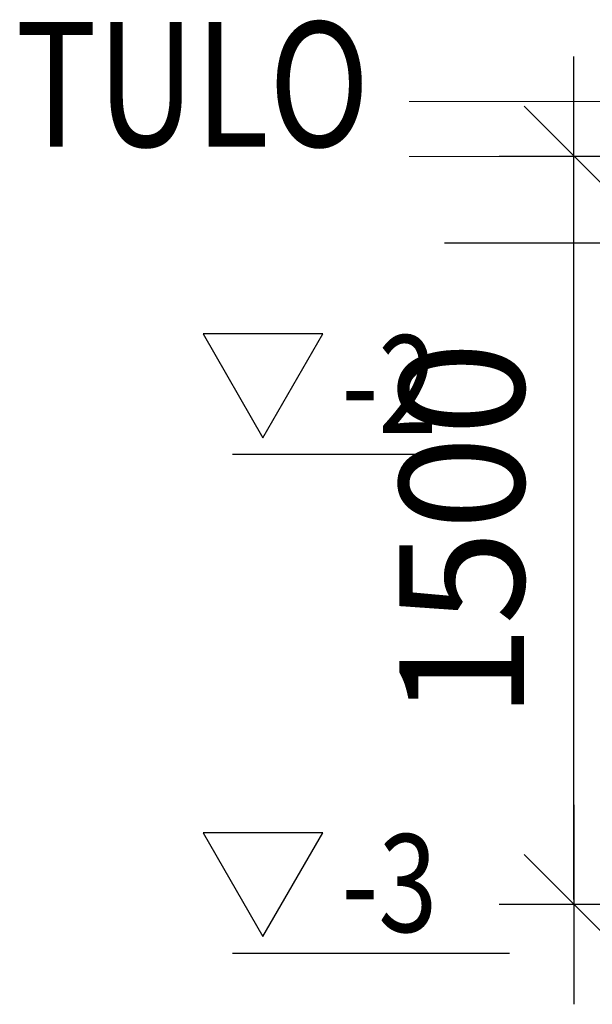
# Model space of a CAD drawing. Extents: x -234144 to 420450, y -584731 to 69431.
# Drawn here: x 69038 to 70187, y -280153 to -278179 of the extents above; entities that cross this region are included whole.
import ezdxf

# ---------------------------------------------------------------- set-up
doc = ezdxf.new("R2010")
doc.units = 0
doc.header["$LTSCALE"] = 100
doc.header["$PDSIZE"] = 50
doc.layers.get('0').update_dxf_attribs({"color": 250, "linetype": 'CONTINUOUS'})
doc.layers.get('DEFPOINTS').update_dxf_attribs({"linetype": 'CONTINUOUS'})
for name, color, linetype in [('INDRÄN', 8, 'CONTINUOUS'), ('L8TXT', 7, 'CONTINUOUS'), ('tripla', 7, 'CONTINUOUS'), ('v0n100', 7, 'CONTINUOUS'), ('V8TXT', 7, 'CONTINUOUS'), ('viivat', 7, 'CONTINUOUS')]:
    doc.layers.add(name, color=color, linetype=linetype)
doc.styles.add('S', font='txt.shx', dxfattribs={"width": 0.8})
doc.dimstyles.new('ARK0', dxfattribs={"dimscale": 100, "dimtxt": 2.5, "dimasz": 0.1, "dimexe": 0, "dimexo": 0, "dimgap": 1, "dimtad": 1, "dimdec": 0, "dimzin": 0, "dimdsep": 46, "dimtxsty": 'S', "dimblk": 'A8MITTA', "dimcen": 2.5, "dimse1": 1, "dimse2": 1, "dimclrt": 3, "dimadec": 0, "dimazin": 0, "dimtp": 6, "dimtm": 6, "dimtfac": 1, "dimtdec": 0, "dimtix": 1, "dimtmove": 0, "dimatfit": 3, "dimldrblk": 'NONE', "dimfxl": 1, "dimtolj": 1, "dimtzin": 0, "dimarcsym": 0})

# ---------------------------------------------------------------- blocks, each defined once
blk = doc.blocks.new('korkeusviivat')
at = {"layer": 'V8TXT', "lineweight": 30}
for points in [[(-494.8, -966.8), (-374.5, -758.5), (-615, -758.5)], [(-494.8, -1966.8), (-374.5, -1758.5), (-615, -1758.5)]]:
    blk.add_lwpolyline(points, close=True, dxfattribs=at)
at = {"layer": 'viivat'}
for points in [[(-556, -1000), (0, -1000)], [(-556, -2000), (0, -2000)]]:
    blk.add_lwpolyline(points, dxfattribs=at)
at = {"layer": 'tripla', "style": 'S', "width": 0.8}
for s, p in [('-2', (-337.5, -957.4)), ('-3', (-337.5, -1957.4))]:
    blk.add_text(s, height=195.83, dxfattribs=at).set_placement(p)
blk = doc.blocks.new('A8MITTA')
for p, q in [((0, 15), (0, -15)), ((-10, -10), (10, 10)), ((-20, 0), (20, 0))]:
    blk.add_line(p, q)
blk = doc.blocks.new('*D912')
at = {"layer": 'DEFPOINTS', "color": 0, "transparency": 16777216}
for p in [(531.5, 8483.3), (1109.6, 8483.3), (1053.7, 6983.5)]:
    blk.add_point(p, dxfattribs=at)
at = {"layer": 'INDRÄN', "color": 0, "lineweight": -2, "transparency": 16777216}
blk.add_line((531.5, 6993.5), (531.5, 8473.3), dxfattribs=at)
at = {"layer": 'INDRÄN', "color": 0, "lineweight": -2, "transparency": 16777216, "xscale": 10, "yscale": 10, "zscale": 10}
for p, rotation in [((531.5, 8483.3), 90), ((531.5, 6983.5), 270)]:
    blk.add_blockref('A8MITTA', p, dxfattribs=dict(at, rotation=rotation))
at = {"layer": 'INDRÄN', "color": 0, "transparency": 16777216, "insert": (306.5, 7733.4), "char_height": 250, "attachment_point": 5, "rotation": 90, "style": 'S'}
blk.add_mtext('\\A1;1500', dxfattribs=at)
blk = doc.blocks.new('_None')
blk = doc.blocks.new('A$C7010237C')
at = {"color": 7, "linetype": 'Continuous', "lineweight": 15}
for p, q in [((19.2, 2247.1), (972.8, 2247.1)), ((972.8, 2137.1), (19.2, 2137.1))]:
    blk.add_line(p, q, dxfattribs=at)
at = {"layer": 'INDRÄN'}
dim = blk.add_linear_dim(base=(350, 2137.7), p1=(872.3, 637.9), p2=(928.2, 2137.7), angle=90, dimstyle='ARK0', override={"dimclrt": 0}, dxfattribs=at)
dim.commit()
dim.dimension.update_dxf_attribs({"geometry": '*D912', "text_midpoint": (125, 1387.8), "insert": (-181.5, -6345.6)})

msp = doc.modelspace()

# ---------------------------------------------------------------- linework, layer by layer
at = {"layer": 'L8TXT'}
msp.add_lwpolyline([(69890.5, -278626.8), (70662.1, -278626.8), (70303.8, -278737)], dxfattribs=at)

# ---------------------------------------------------------------- block references
at = {"layer": 'v0n100'}
for name, p in [('korkeusviivat', (70021.3, -278050.3)), ('A$C7010237C', (69800.5, -280590.6))]:
    msp.add_blockref(name, p, dxfattribs=at)

# ---------------------------------------------------------------- texts
at = {"layer": 'L8TXT', "style": 'S', "width": 0.8}
msp.add_text('TULO', height=250, dxfattribs=at).set_placement((69030, -278433.8))

doc.saveas('drawing.dxf')
